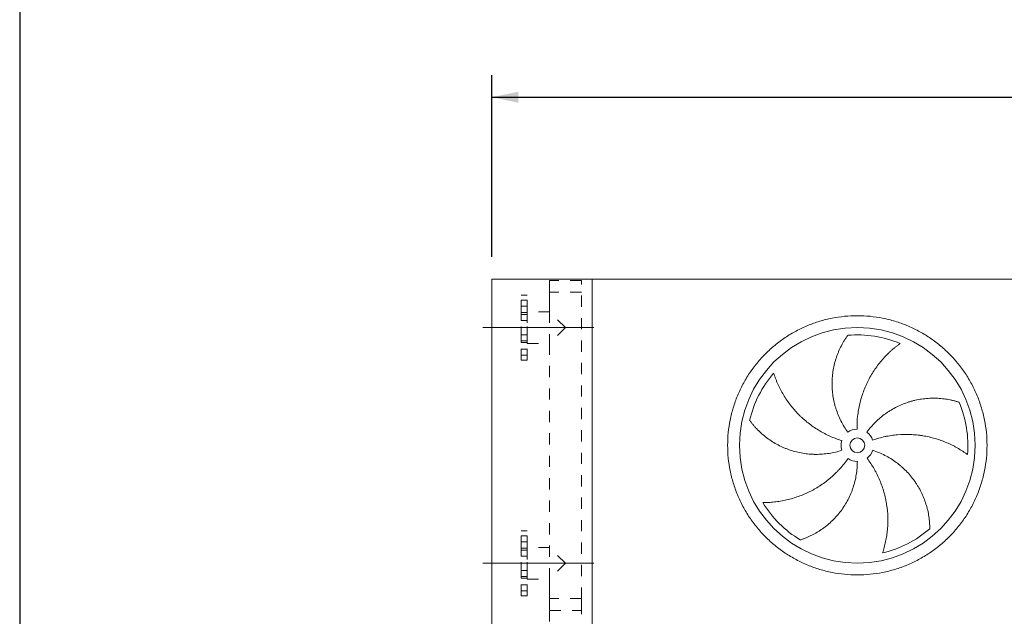
# Model space of a CAD drawing. Units: millimetres. Extents: x 220 to 15577, y 144 to 10900.
# Drawn here: x 220 to 3560, y 4563 to 6588 of the extents above; entities that cross this region are included whole.
import ezdxf

# ---------------------------------------------------------------- set-up
doc = ezdxf.new("R2010")
doc.units = ezdxf.units.MM
doc.header["$LTSCALE"] = 75
for name, pattern in [('SLD-Center', [19.05, 15.24, -1.27, 1.27, -1.27]), ('SLD-Solid', [0]), ('SLD-Stitch', [1.016, 0.508, -0.508])]:
    doc.linetypes.add(name, pattern=pattern)
doc.layers.add('GEOMETRY', color=7, linetype='SLD-Solid')
doc.layers.add('TITLE', color=7, linetype='SLD-Solid')
doc.styles.add('SLDTEXTSTYLE0', font='TXT', dxfattribs={"width": 0.605})
doc.dimstyles.new('SLDDIMSTYLE4', dxfattribs={"dimtxt": 115.574341, "dimasz": 90, "dimexe": 0, "dimexo": 0.0625, "dimgap": 28.893585, "dimtad": 1, "dimdec": 0, "dimrnd": 1e-09, "dimzin": 12, "dimdsep": 46, "dimtxsty": 'SLDTEXTSTYLE0', "dimsah": 1, "dimcen": 0.09, "dimadec": 0, "dimazin": 3, "dimtol": 1, "dimtp": 7, "dimtm": 7, "dimtfac": 1, "dimtdec": 0, "dimtofl": 0, "dimtmove": 0, "dimatfit": 3, "dimfxl": 1, "dimfrac": 2, "dimtolj": 1, "dimarcsym": 0})

# ---------------------------------------------------------------- blocks, each defined once
blk = doc.blocks.new('_D_7')
at = {"layer": 'GEOMETRY', "color": 7}
for p, q in [((1821.4, 5782.6), (1821.4, 6399.9)), ((11051.4, 5782.6), (11051.4, 6399.9)), ((1821.4, 6324.9), (11051.4, 6324.9))]:
    blk.add_line(p, q, dxfattribs=at)
for points in [[(1821.4, 6324.9), (1911.4, 6306.1), (1911.4, 6343.6)], [(11051.4, 6324.9), (10961.4, 6343.6), (10961.4, 6306.1)]]:
    blk.add_solid(points, dxfattribs=at)
at = {"layer": 'GEOMETRY', "color": 7, "attachment_point": 1, "style": 'SLDTEXTSTYLE0'}
for s, insert, char_height in [('9230', (6164.9, 6478.3), 119.06), ('±7', (6561.8, 6458.4), 99.22)]:
    blk.add_mtext(s, dxfattribs=dict(at, insert=insert, char_height=char_height))

msp = doc.modelspace()

# ---------------------------------------------------------------- linework, layer by layer
at = {"color": 7, "linetype": 'SLD-Solid', "lineweight": 15}
for p, q in [((1821.4, 3457.6), (1821.4, 5707.6)), ((2161.4, 5707.6), (1821.4, 5707.6)), ((3896.4, 5707.6), (2161.4, 5707.6)), ((2161.4, 3457.6), (2161.4, 5707.6))]:
    msp.add_line(p, q, dxfattribs=at)
at = {"color": 7, "linetype": 'SLD-Stitch', "lineweight": 15}
for p, q in [((2125.4, 5702.6), (2017.4, 5702.6)), ((2017.4, 5702.6), (2017.4, 5596.6)), ((2125.4, 4622.6), (2125.4, 5702.6)), ((1921.4, 5432.6), (1921.4, 5652.6)), ((1941.4, 5652.6), (1921.4, 5652.6)), ((1941.4, 5432.6), (1941.4, 5652.6)), ((2125.4, 5662.6), (2017.4, 5662.6)), ((2017.4, 5662.6), (2017.4, 5596.6)), ((2125.4, 4622.6), (2125.4, 5662.6)), ((1921.4, 5635.7), (1921.4, 5615.8)), ((1921.4, 5635.7), (1921.4, 5615.8)), ((1941.4, 5635.7), (1921.4, 5635.7)), ((1941.4, 5635.7), (1921.4, 5635.7)), ((1921.4, 5615.7), (1941.4, 5615.7)), ((1921.4, 5615.7), (1941.4, 5615.7)), ((1941.4, 5635.7), (1941.4, 5615.8)), ((1941.4, 5635.7), (1941.4, 5615.8)), ((1941.4, 5593.6), (1921.4, 5593.6)), ((1921.4, 5491.6), (1921.4, 5593.5)), ((1921.4, 5587), (1921.4, 5567.1)), ((1921.4, 5587), (1921.4, 5567.1)), ((1941.4, 5587), (1921.4, 5587)), ((1941.4, 5587), (1921.4, 5587)), ((1941.4, 5596.6), (1941.4, 5488.6)), ((2017.4, 5596.6), (1941.4, 5596.6)), ((1941.4, 5491.6), (1941.4, 5593.5)), ((1941.4, 5587), (1941.4, 5567.1)), ((1941.4, 5587), (1941.4, 5567.1)), ((2071.4, 5542.6), (2017.4, 5596.6)), ((2017.4, 5596.6), (2017.4, 5488.6)), ((1921.4, 5567), (1941.4, 5567)), ((1921.4, 5567), (1941.4, 5567)), ((1921.4, 5518.1), (1921.4, 5498.2)), ((1921.4, 5518.1), (1921.4, 5498.2)), ((1941.4, 5518.1), (1921.4, 5518.1)), ((1941.4, 5518.1), (1921.4, 5518.1)), ((1941.4, 5518.1), (1941.4, 5498.2)), ((1941.4, 5518.1), (1941.4, 5498.2)), ((2071.4, 5542.6), (2017.4, 5488.6)), ((1921.4, 5498.1), (1941.4, 5498.1)), ((1921.4, 5498.1), (1941.4, 5498.1)), ((1921.4, 5491.6), (1941.4, 5491.6)), ((1941.4, 5488.6), (2017.4, 5488.6)), ((2017.4, 5488.6), (2017.4, 4622.6)), ((2017.4, 5488.6), (2017.4, 4796.6)), ((1921.4, 5469.4), (1921.4, 5449.5)), ((1921.4, 5469.4), (1921.4, 5449.5)), ((1941.4, 5469.4), (1921.4, 5469.4)), ((1941.4, 5469.4), (1921.4, 5469.4)), ((1921.4, 5449.4), (1941.4, 5449.4)), ((1921.4, 5449.4), (1941.4, 5449.4)), ((1941.4, 5469.4), (1941.4, 5449.5)), ((1941.4, 5469.4), (1941.4, 5449.5)), ((1921.4, 5432.6), (1941.4, 5432.6)), ((1921.4, 4632.6), (1921.4, 4852.6)), ((1941.4, 4852.6), (1921.4, 4852.6)), ((1941.4, 4632.6), (1941.4, 4852.6)), ((1921.4, 4835.7), (1921.4, 4815.8)), ((1921.4, 4835.7), (1921.4, 4815.8)), ((1941.4, 4835.7), (1921.4, 4835.7)), ((1941.4, 4835.7), (1921.4, 4835.7)), ((1921.4, 4815.7), (1941.4, 4815.7)), ((1921.4, 4815.7), (1941.4, 4815.7)), ((1941.4, 4835.7), (1941.4, 4815.8)), ((1941.4, 4835.7), (1941.4, 4815.8)), ((1941.4, 4793.6), (1921.4, 4793.6)), ((1921.4, 4691.6), (1921.4, 4793.5)), ((1921.4, 4787), (1921.4, 4767.1)), ((1921.4, 4787), (1921.4, 4767.1)), ((1941.4, 4787), (1921.4, 4787)), ((1941.4, 4787), (1921.4, 4787)), ((1941.4, 4796.6), (1941.4, 4688.6)), ((2017.4, 4796.6), (1941.4, 4796.6)), ((1941.4, 4793.6), (1941.4, 4691.6)), ((1941.4, 4787), (1941.4, 4767.1)), ((1941.4, 4787), (1941.4, 4767.1)), ((2071.4, 4742.6), (2017.4, 4796.6)), ((1921.4, 4767), (1941.4, 4767)), ((1921.4, 4767), (1941.4, 4767)), ((1921.4, 4718.1), (1921.4, 4698.2)), ((1921.4, 4718.1), (1921.4, 4698.2)), ((1941.4, 4718.1), (1921.4, 4718.1)), ((1941.4, 4718.1), (1921.4, 4718.1)), ((1941.4, 4718.1), (1941.4, 4698.2)), ((1941.4, 4718.1), (1941.4, 4698.2)), ((2071.4, 4742.6), (2017.4, 4688.6)), ((1921.4, 4698.1), (1941.4, 4698.1)), ((1921.4, 4698.1), (1941.4, 4698.1)), ((1921.4, 4691.6), (1941.4, 4691.6)), ((1941.4, 4688.6), (2017.4, 4688.6)), ((2017.4, 4688.6), (2017.4, 4622.6)), ((1921.4, 4669.4), (1921.4, 4649.5)), ((1921.4, 4669.4), (1921.4, 4649.5)), ((1941.4, 4669.4), (1921.4, 4669.4)), ((1941.4, 4669.4), (1921.4, 4669.4)), ((1921.4, 4649.4), (1941.4, 4649.4)), ((1921.4, 4649.4), (1941.4, 4649.4)), ((1941.4, 4669.4), (1941.4, 4649.5)), ((1941.4, 4669.4), (1941.4, 4649.5)), ((1921.4, 4632.6), (1941.4, 4632.6)), ((2125.4, 4622.6), (2017.4, 4622.6)), ((2017.4, 4622.6), (2017.4, 4582.6)), ((2125.4, 4582.6), (2125.4, 4622.6)), ((2017.4, 4582.6), (2125.4, 4582.6)), ((2017.4, 4582.6), (2125.4, 4582.6)), ((2017.4, 4582.6), (2017.4, 4476.6)), ((2125.4, 3502.6), (2125.4, 4582.6))]:
    msp.add_line(p, q, dxfattribs=at)
at = {"color": 7, "linetype": 'SLD-Solid', "lineweight": 15}
for radius in [400, 25]:
    msp.add_circle((3061.4, 5143.1), radius, dxfattribs=at)
for radius, start, end in [(375, 67.2058, 94.9517), (375, 139.2058, 166.9517), (375, 355.2058, 22.9517), (55, 91, 126), (55, 19, 54), (55, 163, 198), (55, 307, 342), (55, 235, 270), (375, 211.2058, 238.9517), (375, 283.2058, 310.9517)]:
    msp.add_arc((3061.4, 5143.1), radius, start, end, dxfattribs=at)
for points, knots in [([(2621.4, 5143.1), (2621.4, 5157.5), (2622.8, 5186.3), (2629.2, 5229.1), (2639.7, 5271), (2654.2, 5311.7), (2672.7, 5350.8), (2695, 5387.9), (2720.7, 5422.7), (2749.8, 5454.7), (2781.8, 5483.8), (2816.6, 5509.5), (2853.6, 5531.8), (2892.8, 5550.2), (2933.5, 5564.8), (2975.4, 5575.3), (3018.2, 5581.7), (3061.4, 5583.8), (3104.6, 5581.7), (3147.4, 5575.3), (3189.3, 5564.8), (3230.1, 5550.2), (3269.2, 5531.8), (3306.2, 5509.5), (3341, 5483.8), (3373, 5454.7), (3402.1, 5422.7), (3427.8, 5387.9), (3450.1, 5350.8), (3468.6, 5311.7), (3483.1, 5271), (3493.6, 5229.1), (3500, 5186.3), (3502.1, 5143.1), (3500, 5099.9), (3493.6, 5057.1), (3483.1, 5015.1), (3468.6, 4974.4), (3450.1, 4935.3), (3427.8, 4898.2), (3402.1, 4863.5), (3373, 4831.5), (3341, 4802.4), (3306.2, 4776.7), (3269.2, 4754.4), (3230.1, 4735.9), (3189.3, 4721.3), (3147.4, 4710.8), (3104.6, 4704.5), (3061.4, 4702.4), (3018.2, 4704.5), (2975.4, 4710.8), (2933.5, 4721.3), (2892.8, 4735.9), (2853.6, 4754.4), (2816.6, 4776.7), (2781.8, 4802.4), (2749.8, 4831.5), (2720.7, 4863.5), (2695, 4898.2), (2672.7, 4935.3), (2654.2, 4974.4), (2639.7, 5015.1), (2629.2, 5057.1), (2622.8, 5099.9), (2621.4, 5128.7), (2621.4, 5143.1)], [0, 0, 0, 0, 0.015625, 0.03125, 0.046875, 0.0625, 0.078125, 0.09375, 0.109375, 0.125, 0.140625, 0.15625, 0.171875, 0.1875, 0.203125, 0.21875, 0.234375, 0.25, 0.265625, 0.28125, 0.296875, 0.3125, 0.328125, 0.34375, 0.359375, 0.375, 0.390625, 0.40625, 0.421875, 0.4375, 0.453125, 0.46875, 0.484375, 0.5, 0.515625, 0.53125, 0.546875, 0.5625, 0.578125, 0.59375, 0.609375, 0.625, 0.640625, 0.65625, 0.671875, 0.6875, 0.703125, 0.71875, 0.734375, 0.75, 0.765625, 0.78125, 0.796875, 0.8125, 0.828125, 0.84375, 0.859375, 0.875, 0.890625, 0.90625, 0.921875, 0.9375, 0.953125, 0.96875, 0.984375, 1, 1, 1, 1]), ([(3029.1, 5187.6), (3024.6, 5193.7), (3020.5, 5199.9), (3012.7, 5212.7), (3009.1, 5219.2), (3002.4, 5232.5), (2999.3, 5239.3), (2993.6, 5253), (2991.1, 5260.1), (2988.2, 5269), (2987.7, 5270.8), (2986.6, 5274.4), (2986.1, 5276.2), (2984.6, 5281.6), (2983.7, 5285.3), (2981.2, 5296.1), (2979.8, 5303.4), (2977.6, 5318.1), (2976.8, 5325.4), (2975.8, 5340.2), (2975.5, 5347.6), (2975.6, 5356.9), (2975.7, 5358.7), (2975.8, 5362.4), (2975.9, 5364.3), (2976.1, 5369.9), (2976.4, 5373.6), (2977.4, 5384.6), (2978.3, 5391.9), (2980.8, 5406.3), (2982.3, 5413.4), (2985.8, 5427.5), (2987.9, 5434.5), (2991.4, 5444.9), (2992.6, 5448.3), (2995.2, 5455.1), (2996.6, 5458.5), (3000.8, 5468.5), (3003.9, 5474.9), (3008.8, 5484.4), (3010.5, 5487.5), (3013.9, 5493.6), (3015.7, 5496.6), (3019.4, 5502.5), (3021.3, 5505.4), (3025.1, 5511.1), (3027, 5513.9), (3029, 5516.7)], [0, 0, 0, 0, 0.0625, 0.0625, 0.125, 0.125, 0.1875, 0.1875, 0.25, 0.25, 0.265625, 0.265625, 0.28125, 0.28125, 0.3125, 0.3125, 0.375, 0.375, 0.4375, 0.4375, 0.5, 0.5, 0.515625, 0.515625, 0.53125, 0.53125, 0.5625, 0.5625, 0.625, 0.625, 0.6875, 0.6875, 0.75, 0.75, 0.78125, 0.78125, 0.8125, 0.8125, 0.875, 0.875, 0.90625, 0.90625, 0.9375, 0.9375, 0.96875, 0.96875, 1, 1, 1, 1]), ([(3206.7, 5488.8), (3204.1, 5486.9), (3201.5, 5485), (3196.3, 5481.1), (3193.7, 5479.1), (3188.6, 5474.9), (3186, 5472.8), (3180.9, 5468.4), (3178.3, 5466.2), (3173.3, 5461.6), (3170.7, 5459.3), (3165.8, 5454.5), (3163.3, 5452.1), (3156, 5444.6), (3151.2, 5439.5), (3142.1, 5429), (3137.6, 5423.6), (3129.1, 5412.5), (3125, 5406.9), (3113.1, 5389.4), (3105.8, 5377.2), (3098.4, 5362.9), (3097.6, 5361.3), (3096, 5358), (3095.2, 5356.4), (3092.9, 5351.6), (3091.4, 5348.3), (3087.1, 5338.5), (3084.4, 5331.9), (3077, 5311.8), (3072.9, 5298.2), (3068, 5277.2), (3066.6, 5270.2), (3064.8, 5259.5), (3064.2, 5255.9), (3063.2, 5248.7), (3062.8, 5245.1), (3060.8, 5227.1), (3060.2, 5212.6), (3060.4, 5198.1)], [0, 0, 0, 0, 0.03125, 0.03125, 0.0625, 0.0625, 0.09375, 0.09375, 0.125, 0.125, 0.15625, 0.15625, 0.1875, 0.1875, 0.25, 0.25, 0.3125, 0.3125, 0.375, 0.375, 0.5, 0.5, 0.515625, 0.515625, 0.53125, 0.53125, 0.5625, 0.5625, 0.625, 0.625, 0.75, 0.75, 0.8125, 0.8125, 0.84375, 0.84375, 0.875, 0.875, 1, 1, 1, 1]), ([(2777.5, 5388.1), (2778.5, 5385.1), (2779.5, 5382), (2781.6, 5375.9), (2782.7, 5372.8), (2785.1, 5366.6), (2786.3, 5363.5), (2788.9, 5357.2), (2790.2, 5354.1), (2793, 5347.9), (2794.5, 5344.8), (2797.5, 5338.6), (2799, 5335.5), (2803.8, 5326.2), (2807.2, 5320.1), (2814.4, 5308.2), (2818.2, 5302.3), (2826, 5290.7), (2830.2, 5285), (2843.1, 5268.4), (2852.5, 5257.7), (2863.8, 5246.2), (2865.1, 5244.9), (2867.7, 5242.4), (2869, 5241.2), (2872.8, 5237.5), (2875.5, 5235.1), (2883.5, 5227.9), (2889, 5223.3), (2905.8, 5210.1), (2917.5, 5202), (2935.9, 5190.8), (2942.2, 5187.3), (2951.8, 5182.2), (2955, 5180.6), (2961.5, 5177.4), (2964.8, 5175.9), (2981.3, 5168.5), (2994.9, 5163.4), (3008.8, 5159.2)], [0, 0, 0, 0, 0.03125, 0.03125, 0.0625, 0.0625, 0.09375, 0.09375, 0.125, 0.125, 0.15625, 0.15625, 0.1875, 0.1875, 0.25, 0.25, 0.3125, 0.3125, 0.375, 0.375, 0.5, 0.5, 0.515625, 0.515625, 0.53125, 0.53125, 0.5625, 0.5625, 0.625, 0.625, 0.75, 0.75, 0.8125, 0.8125, 0.84375, 0.84375, 0.875, 0.875, 1, 1, 1, 1]), ([(3093.7, 5187.6), (3098.2, 5193.7), (3102.8, 5199.6), (3112.6, 5210.9), (3117.6, 5216.4), (3128.2, 5226.9), (3133.7, 5231.9), (3145, 5241.5), (3150.9, 5246.1), (3158.6, 5251.6), (3160.1, 5252.7), (3163.2, 5254.8), (3164.8, 5255.9), (3169.4, 5258.9), (3172.6, 5260.9), (3182.2, 5266.7), (3188.7, 5270.3), (3201.9, 5276.9), (3208.6, 5279.9), (3222.4, 5285.4), (3229.3, 5287.9), (3238.2, 5290.7), (3240, 5291.3), (3243.6, 5292.3), (3245.4, 5292.8), (3250.7, 5294.3), (3254.3, 5295.2), (3265.1, 5297.6), (3272.3, 5299), (3286.8, 5301.1), (3294.1, 5301.9), (3308.6, 5302.9), (3315.9, 5303.1), (3326.8, 5302.9), (3330.4, 5302.8), (3337.7, 5302.5), (3341.3, 5302.2), (3352.1, 5301.3), (3359.2, 5300.4), (3369.7, 5298.6), (3373.2, 5298), (3380.1, 5296.6), (3383.5, 5295.8), (3390.3, 5294.1), (3393.6, 5293.2), (3400.2, 5291.4), (3403.5, 5290.4), (3406.7, 5289.3)], [0, 0, 0, 0, 0.0625, 0.0625, 0.125, 0.125, 0.1875, 0.1875, 0.25, 0.25, 0.265625, 0.265625, 0.28125, 0.28125, 0.3125, 0.3125, 0.375, 0.375, 0.4375, 0.4375, 0.5, 0.5, 0.515625, 0.515625, 0.53125, 0.53125, 0.5625, 0.5625, 0.625, 0.625, 0.6875, 0.6875, 0.75, 0.75, 0.78125, 0.78125, 0.8125, 0.8125, 0.875, 0.875, 0.90625, 0.90625, 0.9375, 0.9375, 0.96875, 0.96875, 1, 1, 1, 1]), ([(3009.1, 5126.1), (3001.9, 5123.8), (2994.7, 5121.7), (2980.1, 5118.3), (2972.8, 5116.8), (2958.1, 5114.6), (2950.7, 5113.7), (2935.9, 5112.6), (2928.4, 5112.3), (2919, 5112.4), (2917.1, 5112.4), (2913.4, 5112.5), (2911.5, 5112.6), (2905.9, 5112.9), (2902.2, 5113.1), (2891, 5114.1), (2883.7, 5115), (2869.1, 5117.4), (2861.9, 5118.9), (2847.5, 5122.5), (2840.4, 5124.6), (2831.6, 5127.6), (2829.8, 5128.2), (2826.3, 5129.4), (2824.6, 5130.1), (2819.4, 5132.1), (2815.9, 5133.5), (2805.8, 5137.8), (2799.1, 5141), (2786.2, 5147.7), (2779.9, 5151.4), (2767.5, 5159.1), (2761.5, 5163.2), (2752.7, 5169.7), (2749.9, 5172), (2744.2, 5176.5), (2741.4, 5178.9), (2733.2, 5186), (2728, 5190.9), (2720.5, 5198.5), (2718.1, 5201.1), (2713.4, 5206.2), (2711.1, 5208.9), (2706.6, 5214.2), (2704.4, 5216.9), (2700.1, 5222.3), (2698.1, 5225), (2696.1, 5227.7)], [0, 0, 0, 0, 0.0625, 0.0625, 0.125, 0.125, 0.1875, 0.1875, 0.25, 0.25, 0.265625, 0.265625, 0.28125, 0.28125, 0.3125, 0.3125, 0.375, 0.375, 0.4375, 0.4375, 0.5, 0.5, 0.515625, 0.515625, 0.53125, 0.53125, 0.5625, 0.5625, 0.625, 0.625, 0.6875, 0.6875, 0.75, 0.75, 0.78125, 0.78125, 0.8125, 0.8125, 0.875, 0.875, 0.90625, 0.90625, 0.9375, 0.9375, 0.96875, 0.96875, 1, 1, 1, 1]), ([(3435.1, 5111.7), (3432.5, 5113.6), (3429.9, 5115.5), (3424.6, 5119.2), (3421.8, 5121.1), (3416.3, 5124.7), (3413.5, 5126.5), (3407.7, 5130), (3404.8, 5131.7), (3398.9, 5135.1), (3395.9, 5136.8), (3389.9, 5140.1), (3386.8, 5141.7), (3377.4, 5146.3), (3371.1, 5149.3), (3358.3, 5154.7), (3351.8, 5157.3), (3338.6, 5162), (3331.9, 5164.2), (3311.6, 5170), (3297.8, 5173.2), (3281.9, 5175.8), (3280.1, 5176.1), (3276.5, 5176.6), (3274.8, 5176.8), (3269.4, 5177.5), (3265.9, 5177.9), (3255.2, 5179), (3248.1, 5179.5), (3226.7, 5180.3), (3212.4, 5180), (3191, 5178.2), (3183.9, 5177.4), (3173.1, 5175.8), (3169.5, 5175.3), (3162.4, 5174), (3158.8, 5173.3), (3141.1, 5169.6), (3127.2, 5165.7), (3113.4, 5161)], [0, 0, 0, 0, 0.03125, 0.03125, 0.0625, 0.0625, 0.09375, 0.09375, 0.125, 0.125, 0.15625, 0.15625, 0.1875, 0.1875, 0.25, 0.25, 0.3125, 0.3125, 0.375, 0.375, 0.5, 0.5, 0.515625, 0.515625, 0.53125, 0.53125, 0.5625, 0.5625, 0.625, 0.625, 0.75, 0.75, 0.8125, 0.8125, 0.84375, 0.84375, 0.875, 0.875, 1, 1, 1, 1]), ([(3113.7, 5126.1), (3120.9, 5123.8), (3127.9, 5121.1), (3141.7, 5115.4), (3148.5, 5112.3), (3161.7, 5105.5), (3168.2, 5101.8), (3180.9, 5094), (3187.1, 5089.8), (3194.6, 5084.2), (3196.1, 5083.1), (3199.1, 5080.8), (3200.6, 5079.6), (3205, 5076.1), (3207.8, 5073.7), (3216.3, 5066.4), (3221.7, 5061.3), (3232.1, 5050.8), (3237, 5045.3), (3246.5, 5034), (3251.1, 5028.1), (3256.4, 5020.6), (3257.5, 5019), (3259.6, 5015.9), (3260.6, 5014.4), (3263.7, 5009.7), (3265.6, 5006.6), (3271.3, 4997.1), (3274.8, 4990.6), (3281.3, 4977.5), (3284.3, 4970.9), (3289.7, 4957.4), (3292.2, 4950.5), (3295.4, 4940.1), (3296.5, 4936.6), (3298.4, 4929.5), (3299.3, 4926), (3301.7, 4915.5), (3303, 4908.4), (3304.6, 4897.9), (3305.1, 4894.4), (3305.8, 4887.4), (3306.2, 4883.9), (3306.7, 4877), (3306.9, 4873.5), (3307.1, 4866.7), (3307.2, 4863.2), (3307.2, 4859.9)], [0, 0, 0, 0, 0.0625, 0.0625, 0.125, 0.125, 0.1875, 0.1875, 0.25, 0.25, 0.265625, 0.265625, 0.28125, 0.28125, 0.3125, 0.3125, 0.375, 0.375, 0.4375, 0.4375, 0.5, 0.5, 0.515625, 0.515625, 0.53125, 0.53125, 0.5625, 0.5625, 0.625, 0.625, 0.6875, 0.6875, 0.75, 0.75, 0.78125, 0.78125, 0.8125, 0.8125, 0.875, 0.875, 0.90625, 0.90625, 0.9375, 0.9375, 0.96875, 0.96875, 1, 1, 1, 1]), ([(2740.7, 4948.8), (2743.8, 4948.8), (2747.1, 4948.8), (2753.6, 4948.9), (2756.9, 4949), (2763.5, 4949.4), (2766.8, 4949.6), (2773.5, 4950.1), (2776.9, 4950.4), (2783.7, 4951.1), (2787.1, 4951.5), (2793.9, 4952.5), (2797.3, 4953), (2807.6, 4954.7), (2814.5, 4956.1), (2828.1, 4959.2), (2834.8, 4960.9), (2848.3, 4964.9), (2854.9, 4967), (2874.8, 4974.2), (2887.9, 4979.8), (2902.3, 4987), (2903.9, 4987.9), (2907, 4989.5), (2908.6, 4990.4), (2913.4, 4992.9), (2916.5, 4994.7), (2925.7, 5000.1), (2931.8, 5003.9), (2949.6, 5015.8), (2960.9, 5024.4), (2977.2, 5038.5), (2982.5, 5043.3), (2990.3, 5050.9), (2992.8, 5053.5), (2997.9, 5058.7), (3000.3, 5061.4), (3012.5, 5074.8), (3021.5, 5086.1), (3029.9, 5098)], [0, 0, 0, 0, 0.03125, 0.03125, 0.0625, 0.0625, 0.09375, 0.09375, 0.125, 0.125, 0.15625, 0.15625, 0.1875, 0.1875, 0.25, 0.25, 0.3125, 0.3125, 0.375, 0.375, 0.5, 0.5, 0.515625, 0.515625, 0.53125, 0.53125, 0.5625, 0.5625, 0.625, 0.625, 0.75, 0.75, 0.8125, 0.8125, 0.84375, 0.84375, 0.875, 0.875, 1, 1, 1, 1]), ([(3061.4, 5088.1), (3061.4, 5080.5), (3061.1, 5073), (3059.9, 5058.1), (3059, 5050.7), (3056.6, 5036), (3055.1, 5028.8), (3051.6, 5014.3), (3049.5, 5007.1), (3046.6, 4998.2), (3046, 4996.4), (3044.7, 4992.9), (3044.1, 4991.1), (3042.1, 4985.8), (3040.7, 4982.4), (3036.4, 4972.1), (3033.2, 4965.4), (3026.4, 4952.3), (3022.7, 4945.8), (3014.9, 4933.3), (3010.7, 4927.2), (3005.1, 4919.7), (3004, 4918.2), (3001.7, 4915.3), (3000.6, 4913.8), (2997.1, 4909.5), (2994.7, 4906.7), (2987.4, 4898.3), (2982.4, 4893), (2971.9, 4882.8), (2966.5, 4877.9), (2955.3, 4868.5), (2949.6, 4864.1), (2940.7, 4857.8), (2937.7, 4855.7), (2931.5, 4851.7), (2928.5, 4849.8), (2919.2, 4844.2), (2912.9, 4840.8), (2903.4, 4836), (2900.2, 4834.5), (2893.8, 4831.6), (2890.6, 4830.2), (2884.1, 4827.6), (2880.9, 4826.3), (2874.4, 4824), (2871.2, 4822.9), (2868, 4821.8)], [0, 0, 0, 0, 0.0625, 0.0625, 0.125, 0.125, 0.1875, 0.1875, 0.25, 0.25, 0.265625, 0.265625, 0.28125, 0.28125, 0.3125, 0.3125, 0.375, 0.375, 0.4375, 0.4375, 0.5, 0.5, 0.515625, 0.515625, 0.53125, 0.53125, 0.5625, 0.5625, 0.625, 0.625, 0.6875, 0.6875, 0.75, 0.75, 0.78125, 0.78125, 0.8125, 0.8125, 0.875, 0.875, 0.90625, 0.90625, 0.9375, 0.9375, 0.96875, 0.96875, 1, 1, 1, 1]), ([(3147.1, 4778), (3148.1, 4781), (3149, 4784.1), (3150.9, 4790.3), (3151.8, 4793.5), (3153.6, 4799.9), (3154.4, 4803.1), (3156, 4809.7), (3156.7, 4813), (3158.1, 4819.6), (3158.8, 4823), (3160, 4829.8), (3160.6, 4833.2), (3162.1, 4843.5), (3163, 4850.5), (3164.2, 4864.3), (3164.6, 4871.3), (3165, 4885.3), (3165, 4892.3), (3164.4, 4913.4), (3163.1, 4927.6), (3160.6, 4943.5), (3160.3, 4945.3), (3159.7, 4948.8), (3159.4, 4950.6), (3158.5, 4955.9), (3157.7, 4959.4), (3155.5, 4969.9), (3153.7, 4976.8), (3147.9, 4997.4), (3143.2, 5010.8), (3134.9, 5030.7), (3131.9, 5037.2), (3127.1, 5047), (3125.4, 5050.2), (3122, 5056.6), (3120.3, 5059.8), (3111.2, 5075.5), (3103.3, 5087.5), (3094.5, 5099.2)], [0, 0, 0, 0, 0.03125, 0.03125, 0.0625, 0.0625, 0.09375, 0.09375, 0.125, 0.125, 0.15625, 0.15625, 0.1875, 0.1875, 0.25, 0.25, 0.3125, 0.3125, 0.375, 0.375, 0.5, 0.5, 0.515625, 0.515625, 0.53125, 0.53125, 0.5625, 0.5625, 0.625, 0.625, 0.75, 0.75, 0.8125, 0.8125, 0.84375, 0.84375, 0.875, 0.875, 1, 1, 1, 1])]:
    msp.add_open_spline(points, degree=3, knots=knots, dxfattribs=at)
at = {"layer": 'GEOMETRY', "color": 7, "linetype": 'SLD-Center', "lineweight": 0}
for p, q in [((1791.4, 5542.6), (2167.4, 5542.6)), ((2167.4, 4742.6), (1791.4, 4742.6))]:
    msp.add_line(p, q, dxfattribs=at)
at = {"layer": 'TITLE', "color": 7, "linetype": 'SLD-Solid'}
msp.add_line((219.6, 10900.1), (219.6, 144), dxfattribs=at)

# ---------------------------------------------------------------- dimensions: what is measured, and where the dimension line sits
at = {"layer": 'GEOMETRY', "color": 7}
dim = msp.add_linear_dim(base=(11051.4, 6324.9), p1=(1821.4, 5707.6), p2=(11051.4, 5707.6), angle=0, dimstyle='SLDDIMSTYLE4', dxfattribs=at)
dim.commit()
dim.dimension.update_dxf_attribs({"geometry": '_D_7', "text_midpoint": (6436.4, 6324.9), "dimtype": 160})

doc.saveas('drawing.dxf')
